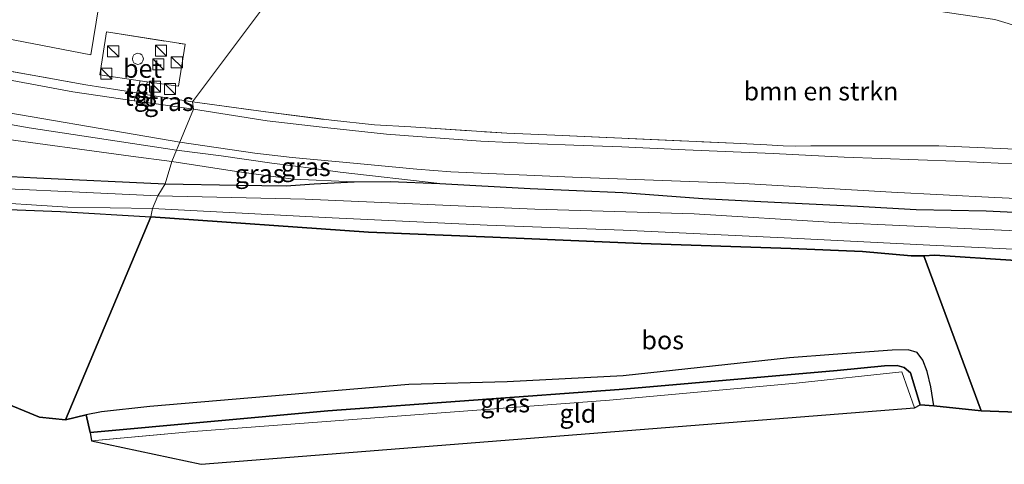
# Model space of a CAD drawing. Units: metres. Extents: x 149997 to 160004, y 451165 to 453246.
# Drawn here: x 156486 to 156619, y 451574 to 451634 of the extents above; entities that cross this region are included whole.
import ezdxf
from ezdxf.enums import TextEntityAlignment as Align

# ---------------------------------------------------------------- set-up
doc = ezdxf.new("R2010")
doc.units = ezdxf.units.M
doc.linetypes.add('IE-TERREINAFSCHEIDING', pattern=[10, 8, -2])
doc.layers.get('0').update_dxf_attribs({"lineweight": 25})
for name, color, linetype, lineweight in [('B-ME-GR-BOMENSTRUIKEN-GV-B6', 93, 'Continuous', 18), ('B-ME-GR-STRUIKEN-GV-B6', 93, 'Continuous', 18), ('B-ME-GW-KRUINLIJN-L-B1', 93, 'Continuous', 18), ('B-ME-GW-TEENLIJN-L-B1', 93, 'Continuous', 18), ('B-ME-IE-GRASLAND-GV-B6', 93, 'Continuous', 18), ('B-ME-IE-GRONDWERKLIJN-GROND_INGERICHT-GV-B6', 253, 'Continuous', 18), ('B-ME-IE-GRONDWERKLIJN-GROND_NIETINGERICHT-GV-B6', 253, 'Continuous', 18), ('B-ME-IE-HULPGEOMETRIE-L-B1', 53, 'Continuous', 18), ('B-ME-IE-INRICHTINGSELEMENT-S-B1', 253, 'Continuous', 18), ('B-ME-IE-TERREINAFSCHEIDING-RASTERHEKWERK-L-B1', 8, 'IE-TERREINAFSCHEIDING', 18), ('B-ME-OG-BEBOUWING-S-B1', 173, 'Continuous', 18), ('B-ME-OG-WATER-GV-B6', 153, 'Continuous', 18), ('B-ME-VH-VERH_SOORT-BETON-OVERIG-GV-B6', 8, 'IE-TERREINAFSCHEIDING-NATUURLIJK-HOUTWAL', 18), ('B-ME-VH-VERH_SOORT-BITUMEN-GV-B6', 8, 'IE-TERREINAFSCHEIDING-NATUURLIJK-HOUTWAL', 18), ('B-ME-VH-VERH_SOORT-TEGELS-GV-B6', 8, 'Continuous', 18)]:
    doc.layers.add(name, color=color, linetype=linetype, lineweight=lineweight)
for name, color, linetype in [('B-ME-GR-BOS-GV-B6', 10, 'Continuous'), ('B-ME-GW-GRONDWERKLIJN-L-B1', 10, 'Continuous'), ('B-ME-GW-INSTEEKWATERGANG-L-B1', 10, 'Continuous'), ('B-ME-GW-WATERGANG-GREPPEL-L-B1', 10, 'Continuous'), ('B-ME-KG-KADASTRAAL-OPNAMEDTMGRENS-L-B1', 10, 'Continuous')]:
    doc.layers.add(name, color=color, linetype=linetype)
doc.styles.add('NLCS-ISO', font='NLCS-ISO.TTF')
doc.linetypes.add('IE-TERREINAFSCHEIDING-NATUURLIJK-HOUTWAL', pattern='A,7,-1.5,[67,NLCS.SHX,S=0.75,R=45,X=0,Y=0],-1.5,7,-1.5,[70,NLCS.SHX,S=0.75,R=0,X=0,Y=0],-1.5', length=20)

# ---------------------------------------------------------------- blocks, each defined once
blk = doc.blocks.new('dtb')
blk.add_circle((0, 0), 0.75)
blk = doc.blocks.new('kast')
blk.add_line((-0.75, -0.75), (0.75, 0.75))
blk.add_lwpolyline([(-0.75, 0.75), (0.75, 0.75), (0.75, -0.75), (-0.75, -0.75)], close=True)

msp = doc.modelspace()

# ---------------------------------------------------------------- linework, layer by layer
at = {"layer": 'B-ME-GR-BOMENSTRUIKEN-GV-B6'}
for points in [[(156468.414, 451634.735, 7.508), (156495.411, 451629.527, 7.463), (156496.514, 451636.171, 7.352), (156497.64, 451639.999, 7.358), (156498.969, 451644.123, 7.361), (156499.965, 451647.713, 7.373), (156500.604, 451651.758, 7.379), (156502.529, 451651.857, 7.418), (156505.155, 451653.199, 7.55), (156519.348, 451649.996, 7.587), (156528.103, 451648.341, 7.633)], [(156528.103, 451648.341, 7.633), (156509.234, 451623.146, 7.655), (156502.851, 451624.138, 7.667), (156503.06, 451625.862, 7.1), (156507.322, 451625.237, 7.1), (156508.224, 451630.942, 7.1), (156497.546, 451632.638, 7.1), (156496.649, 451626.802, 7.1), (156502.091, 451626.004, 7.1), (156501.666, 451624.369, 7.664), (156494.742, 451625.457, 7.673), (156481.884, 451627.748, 7.694)], [(156509.234, 451623.146, 7.655), (156528.103, 451648.341, 7.633), (156542.058, 451646.088, 7.829), (156552.546, 451644.829, 7.645), (156571.734, 451641.66, 7.645), (156579.528, 451639.172, 7.662), (156596.546, 451636.152, 7.399), (156605.797, 451636.133, 7.831), (156618.119, 451634.291, 7.546), (156628.956, 451631.048, 7.72)], [(156630.354, 451616.287, 7.574), (156610.511, 451617.162, 7.598), (156593.148, 451617.145, 7.385), (156591.038, 451617.126, 7.391), (156589.404, 451617.171, 7.589), (156587.175, 451617.292, 7.658), (156582.642, 451617.535, 7.703), (156558.38, 451618.587, 7.778), (156551.896, 451618.857, 7.733), (156538.861, 451619.755, 7.766), (156533.902, 451619.995, 7.769), (156528.063, 451620.62, 7.772), (156519.175, 451621.76, 7.715), (156509.234, 451623.146, 7.655)]]:
    msp.add_polyline3d(points, dxfattribs=at)
at = {"layer": 'B-ME-GR-BOS-GV-B6'}
for points in [[(156472.053, 451587.069, 6.935), (156464.776, 451603.315, 6.956), (156462.672, 451608.276, 6.827), (156462.661, 451608.93, 6.797), (156463.278, 451609.458, 6.8), (156464.52, 451609.565, 6.836), (156477.136, 451608.772, 6.809), (156491.307, 451608.248, 6.908), (156503.567, 451607.517, 6.854), (156491.972, 451579.982, 6.791), (156488.459, 451580.312, 6.76), (156472.053, 451587.069, 6.935)], [(156616.288, 451581.178, 6.308), (156609.846, 451581.864, 7.112), (156607.99, 451582.021, 6.533), (156606.667, 451586.328, 6.527), (156605.834, 451587.066, 6.527), (156604.847, 451587.355, 6.542), (156603.132, 451587.278, 6.545), (156596.722, 451586.661, 6.455), (156567.115, 451584.1, 6.464), (156527.57, 451581.197, 6.362), (156495.317, 451578.266, 6.227), (156494.769, 451580.651, 6.896), (156491.972, 451579.982, 6.791), (156503.567, 451607.517, 6.854), (156533.119, 451605.449, 6.872), (156550, 451604.765, 7.01), (156570.114, 451603.896, 7.145), (156590.429, 451603.242, 7.166), (156600.144, 451602.818, 7.145), (156606.757, 451602.231, 7.004), (156608.504, 451602.243, 6.815), (156616.288, 451581.178, 6.308)], [(156739.554, 451596.783, 6.978), (156744.763, 451596.471, 7.183), (156748.244, 451596.508, 7.209), (156749.045, 451596.082, 7.446), (156749.442, 451595.483, 7.44), (156749.91, 451593.185, 7.492), (156750.781, 451590.415, 7.459), (156751.804, 451585.854, 7.343), (156754.312, 451575.992, 7.427), (156616.288, 451581.178, 6.308), (156608.504, 451602.243, 6.815), (156609.994, 451602.295, 7.019), (156620.991, 451601.578, 7.181), (156635.625, 451601.15, 7.22), (156650.728, 451600.427, 7.232), (156664.871, 451600.043, 7.133), (156676.801, 451599.573, 7.16), (156691.673, 451598.848, 7.136), (156715.845, 451597.251, 7.394), (156739.554, 451596.783, 6.978)]]:
    msp.add_polyline3d(points, dxfattribs=at)
at = {"layer": 'B-ME-GR-STRUIKEN-GV-B6'}
msp.add_polyline3d([(156628.956, 451631.048, 7.72), (156618.119, 451634.291, 7.546), (156605.797, 451636.133, 7.831), (156596.546, 451636.152, 7.399), (156579.528, 451639.172, 7.662), (156571.734, 451641.66, 7.645), (156552.546, 451644.829, 7.645), (156542.058, 451646.088, 7.829), (156528.103, 451648.341, 7.633)], dxfattribs=at)
at = {"layer": 'B-ME-GW-GRONDWERKLIJN-L-B1'}
msp.add_polyline3d([(156609.846, 451581.864, 7.112), (156609.432, 451584.463, 7.136), (156608.93, 451586.525, 7.097), (156608.332, 451588.086, 7.073), (156607.562, 451589.097, 7.046), (156606.347, 451589.484, 7.034), (156604.209, 451589.423, 7.052), (156596.199, 451588.835, 7.136), (156590.254, 451588.363, 7.13), (156567.674, 451585.939, 7.001), (156551.941, 451585.113, 7.052), (156538.57, 451584.783, 7.058), (156517.286, 451582.931, 7.073), (156503.424, 451581.765, 6.965), (156496.866, 451581.04, 6.935), (156494.769, 451580.651, 6.896)], dxfattribs=at)
at = {"layer": 'B-ME-GW-INSTEEKWATERGANG-L-B1'}
for points in [[(156374.537, 451652.876, 7.574), (156393.861, 451644.864, 7.58), (156414.832, 451636.405, 7.544), (156419.423, 451634.21, 7.301), (156428.257, 451630.064, 7.166), (156437.166, 451626.361, 7.094), (156446.185, 451622.812, 7.055), (156451.254, 451620.4, 7.037), (156457.394, 451617.742, 7.004), (156462.096, 451615.813, 6.989), (156466.369, 451614.306, 6.959), (156470.798, 451613.472, 6.956), (156475.541, 451613.389, 6.914), (156480.978, 451613.161, 6.905), (156488.09, 451612.816, 6.893), (156505.5, 451612.008, 6.947)], [(156505.5, 451612.008, 6.947), (156515.305, 451611.833, 7.034), (156521.953, 451611.729, 7.181), (156525.729, 451612.014, 7.352), (156531.158, 451612.25, 7.457), (156536.039, 451612.302, 7.526), (156542.783, 451612.052, 7.55), (156555.033, 451611.364, 7.526), (156567.623, 451610.82, 7.604), (156578.505, 451610.01, 7.61), (156586.368, 451609.619, 7.538), (156599.462, 451608.958, 7.556), (156607.442, 451608.529, 7.517), (156616.927, 451608.352, 7.598), (156629.282, 451607.748, 7.559), (156642.506, 451607.216, 7.559), (156656.483, 451606.417, 7.595), (156666.032, 451605.922, 7.556), (156676.258, 451605.649, 7.598), (156685.831, 451605.174, 7.619), (156695.818, 451604.922, 7.697), (156703.801, 451604.532, 7.661), (156713.98, 451604.302, 7.7), (156725.283, 451603.663, 7.7)], [(156472.053, 451587.069, 6.935), (156464.776, 451603.315, 6.956), (156462.672, 451608.276, 6.827), (156462.661, 451608.93, 6.797), (156463.278, 451609.458, 6.8), (156464.52, 451609.565, 6.836), (156477.136, 451608.772, 6.809), (156491.307, 451608.248, 6.908), (156503.567, 451607.517, 6.854)], [(156715.845, 451597.251, 7.394), (156691.673, 451598.848, 7.136), (156676.801, 451599.573, 7.16), (156664.871, 451600.043, 7.133), (156650.728, 451600.427, 7.232), (156635.625, 451601.15, 7.22), (156620.991, 451601.578, 7.181), (156609.994, 451602.295, 7.019), (156608.504, 451602.243, 6.815), (156606.757, 451602.231, 7.004), (156600.144, 451602.818, 7.145), (156590.429, 451603.242, 7.166), (156570.114, 451603.896, 7.145), (156550, 451604.765, 7.01), (156533.119, 451605.449, 6.872), (156503.567, 451607.517, 6.854)]]:
    msp.add_polyline3d(points, dxfattribs=at)
at = {"layer": 'B-ME-GW-KRUINLIJN-L-B1'}
for points in [[(156507.048, 451616.554, 7.636), (156487.034, 451619.616, 7.683), (156475.325, 451621.676, 7.67), (156462.057, 451624.827, 7.67), (156445.348, 451628.861, 7.67), (156430.044, 451633.311, 7.67), (156419.887, 451636.029, 7.67), (156414.832, 451636.405, 7.544)], [(156507.048, 451616.554, 7.636), (156513.124, 451615.808, 7.658), (156519.975, 451614.812, 7.628), (156525.671, 451614.081, 7.667), (156529.265, 451613.563, 7.643), (156542.783, 451612.052, 7.55)]]:
    msp.add_polyline3d(points, dxfattribs=at)
at = {"layer": 'B-ME-GW-TEENLIJN-L-B1'}
for points in [[(156419.423, 451634.21, 7.301), (156422.209, 451633.783, 7.23), (156429.88, 451631.455, 7.23), (156446.618, 451627.215, 7.23), (156466.416, 451621.629, 6.937), (156482.223, 451618.277, 6.937), (156500.844, 451615.755, 6.983), (156506.416, 451615.02, 6.939)], [(156531.158, 451612.25, 7.457), (156522.887, 451612.634, 7.208), (156515.186, 451613.686, 7.166), (156506.416, 451615.02, 6.939)]]:
    msp.add_polyline3d(points, dxfattribs=at)
at = {"layer": 'B-ME-GW-WATERGANG-GREPPEL-L-B1'}
msp.add_line((156608.504, 451602.243, 6.815), (156616.288, 451581.178, 6.308), dxfattribs=at)
msp.add_polyline3d([(156495.317, 451578.266, 6.227), (156527.57, 451581.197, 6.362), (156567.115, 451584.1, 6.464), (156596.722, 451586.661, 6.455), (156603.132, 451587.278, 6.545), (156604.847, 451587.355, 6.542), (156605.834, 451587.066, 6.527), (156606.667, 451586.328, 6.527), (156607.99, 451582.021, 6.533)], dxfattribs=at)
at = {"layer": 'B-ME-IE-GRASLAND-GV-B6'}
for points in [[(156341.215, 451669.315, 7.647), (156389.979, 451649.312, 7.63), (156412.265, 451640.602, 7.733), (156431.943, 451634.115, 7.7), (156455.396, 451627.797, 7.677), (156477.902, 451622.705, 7.667), (156507.5, 451617.652, 7.737), (156507.048, 451616.554, 7.636), (156487.034, 451619.616, 7.683), (156475.325, 451621.676, 7.67), (156462.057, 451624.827, 7.67), (156445.348, 451628.861, 7.67), (156430.044, 451633.311, 7.67), (156419.887, 451636.029, 7.67), (156414.832, 451636.405, 7.544), (156393.861, 451644.864, 7.58), (156374.537, 451652.876, 7.574)], [(156374.537, 451652.876, 7.574), (156393.861, 451644.864, 7.58), (156414.832, 451636.405, 7.544), (156419.423, 451634.21, 7.301), (156428.257, 451630.064, 7.166), (156437.166, 451626.361, 7.094), (156446.185, 451622.812, 7.055), (156451.254, 451620.4, 7.037), (156457.394, 451617.742, 7.004), (156462.096, 451615.813, 6.989), (156466.369, 451614.306, 6.959), (156470.798, 451613.472, 6.956), (156475.541, 451613.389, 6.914), (156480.978, 451613.161, 6.905), (156488.09, 451612.816, 6.893), (156505.5, 451612.008, 6.947), (156504.495, 451610.356, 6.023), (156473.48, 451611.823, 6.023), (156469.371, 451612.309, 6.023), (156465.66, 451613.224, 6.023), (156443.113, 451622.245, 6.177), (156415.463, 451633.99, 6.203), (156397.315, 451641.793, 6.203), (156352.979, 451659.625, 6.23)], [(156507.048, 451616.554, 7.636), (156506.416, 451615.02, 6.939), (156500.844, 451615.755, 6.983), (156482.223, 451618.277, 6.937), (156466.416, 451621.629, 6.937), (156446.618, 451627.215, 7.23), (156429.88, 451631.455, 7.23), (156422.209, 451633.783, 7.23), (156419.423, 451634.21, 7.301), (156414.832, 451636.405, 7.544), (156419.887, 451636.029, 7.67), (156430.044, 451633.311, 7.67), (156445.348, 451628.861, 7.67), (156462.057, 451624.827, 7.67), (156475.325, 451621.676, 7.67), (156487.034, 451619.616, 7.683), (156507.048, 451616.554, 7.636)], [(156506.416, 451615.02, 6.939), (156505.5, 451612.008, 6.947), (156488.09, 451612.816, 6.893), (156480.978, 451613.161, 6.905), (156475.541, 451613.389, 6.914), (156470.798, 451613.472, 6.956), (156466.369, 451614.306, 6.959), (156462.096, 451615.813, 6.989), (156457.394, 451617.742, 7.004), (156451.254, 451620.4, 7.037), (156446.185, 451622.812, 7.055), (156437.166, 451626.361, 7.094), (156428.257, 451630.064, 7.166), (156419.423, 451634.21, 7.301), (156422.209, 451633.783, 7.23), (156429.88, 451631.455, 7.23), (156446.618, 451627.215, 7.23), (156466.416, 451621.629, 6.937), (156482.223, 451618.277, 6.937), (156500.844, 451615.755, 6.983), (156506.416, 451615.02, 6.939)], [(156501.666, 451624.369, 7.664), (156501.315, 451623.275, 7.773), (156492.957, 451624.475, 7.607), (156473.06, 451628.18, 7.7), (156460.781, 451631.12, 7.774), (156458.731, 451631.672, 7.765), (156458.993, 451632.567, 7.556), (156459.615, 451633.256, 7.466), (156460.168, 451632.315, 7.61), (156481.884, 451627.748, 7.694), (156494.742, 451625.457, 7.673), (156501.666, 451624.369, 7.664)], [(156502.696, 451623.099, 7.775), (156502.851, 451624.138, 7.667), (156509.234, 451623.146, 7.655), (156509.347, 451622.138, 7.739), (156502.696, 451623.099, 7.775)], [(156626.365, 451614.443, 7.649), (156612.722, 451615.064, 7.67), (156597.693, 451615.63, 7.634), (156588.044, 451616.102, 7.661), (156576.075, 451616.624, 7.622), (156567.475, 451617.044, 7.619), (156560.963, 451617.247, 7.61), (156556.208, 451617.437, 7.619), (156548.37, 451617.79, 7.628), (156539.762, 451618.424, 7.661), (156535.552, 451618.738, 7.652), (156527.577, 451619.609, 7.658), (156519.332, 451620.554, 7.619), (156509.347, 451622.138, 7.739), (156509.234, 451623.146, 7.655), (156519.175, 451621.76, 7.715), (156528.063, 451620.62, 7.772), (156533.902, 451619.995, 7.769), (156538.861, 451619.755, 7.766), (156551.896, 451618.857, 7.733), (156558.38, 451618.587, 7.778), (156582.642, 451617.535, 7.703), (156587.175, 451617.292, 7.658), (156589.404, 451617.171, 7.589), (156591.038, 451617.126, 7.391), (156593.148, 451617.145, 7.385), (156610.511, 451617.162, 7.598), (156630.354, 451616.287, 7.574)], [(156629.282, 451607.748, 7.559), (156616.927, 451608.352, 7.598), (156607.442, 451608.529, 7.517), (156599.462, 451608.958, 7.556), (156586.368, 451609.619, 7.538), (156578.505, 451610.01, 7.61), (156567.623, 451610.82, 7.604), (156555.033, 451611.364, 7.526), (156542.783, 451612.052, 7.55), (156529.265, 451613.563, 7.643), (156525.671, 451614.081, 7.667), (156519.975, 451614.812, 7.628), (156513.124, 451615.808, 7.658), (156507.048, 451616.554, 7.636), (156507.5, 451617.652, 7.737), (156517.674, 451616.162, 7.745), (156522.761, 451615.59, 7.709), (156531.07, 451614.821, 7.751), (156539.675, 451613.976, 7.718), (156544.276, 451613.61, 7.667), (156560.802, 451612.913, 7.619), (156584.004, 451612.028, 7.631), (156604.098, 451610.871, 7.658), (156618.141, 451610.151, 7.646), (156636.72, 451609.297, 7.622)], [(156506.416, 451615.02, 6.939), (156507.048, 451616.554, 7.636), (156513.124, 451615.808, 7.658), (156519.975, 451614.812, 7.628), (156525.671, 451614.081, 7.667), (156529.265, 451613.563, 7.643), (156542.783, 451612.052, 7.55), (156536.039, 451612.302, 7.526), (156531.158, 451612.25, 7.457), (156522.887, 451612.634, 7.208), (156515.186, 451613.686, 7.166), (156506.416, 451615.02, 6.939)], [(156506.416, 451615.02, 6.939), (156515.186, 451613.686, 7.166), (156522.887, 451612.634, 7.208), (156531.158, 451612.25, 7.457), (156525.729, 451612.014, 7.352), (156521.953, 451611.729, 7.181), (156515.305, 451611.833, 7.034), (156505.5, 451612.008, 6.947), (156506.416, 451615.02, 6.939)], [(156645.514, 451604.544, 6.08), (156616.008, 451605.864, 6.08), (156596.344, 451606.766, 6.08), (156577.327, 451607.934, 6.08), (156555.691, 451608.573, 6.08), (156524.492, 451609.913, 6.074), (156504.495, 451610.356, 6.023), (156505.5, 451612.008, 6.947), (156515.305, 451611.833, 7.034), (156521.953, 451611.729, 7.181), (156525.729, 451612.014, 7.352), (156531.158, 451612.25, 7.457), (156536.039, 451612.302, 7.526), (156542.783, 451612.052, 7.55)], [(156542.783, 451612.052, 7.55), (156555.033, 451611.364, 7.526), (156567.623, 451610.82, 7.604), (156578.505, 451610.01, 7.61), (156586.368, 451609.619, 7.538), (156599.462, 451608.958, 7.556), (156607.442, 451608.529, 7.517), (156616.927, 451608.352, 7.598), (156629.282, 451607.748, 7.559)], [(156470.357, 451587.932, 6.107), (156461.256, 451608.881, 6.107), (156461.17, 451610.255, 6.107), (156461.878, 451611.098, 6.107), (156466.83, 451610.457, 6.107), (156492.278, 451608.854, 6.107), (156503.792, 451608.649, 6.107), (156503.567, 451607.517, 6.854), (156491.307, 451608.248, 6.908), (156477.136, 451608.772, 6.809), (156464.52, 451609.565, 6.836), (156463.278, 451609.458, 6.8), (156462.661, 451608.93, 6.797), (156462.672, 451608.276, 6.827), (156464.776, 451603.315, 6.956), (156472.053, 451587.069, 6.935), (156470.357, 451587.932, 6.107)], [(156620.991, 451601.578, 7.181), (156609.994, 451602.295, 7.019), (156608.504, 451602.243, 6.815), (156606.757, 451602.231, 7.004), (156600.144, 451602.818, 7.145), (156590.429, 451603.242, 7.166), (156570.114, 451603.896, 7.145), (156550, 451604.765, 7.01), (156533.119, 451605.449, 6.872), (156503.567, 451607.517, 6.854), (156503.792, 451608.649, 6.107), (156527.219, 451607.445, 6.092), (156549.2, 451606.376, 6.092), (156567.683, 451605.73, 6.092), (156590.481, 451604.602, 6.092), (156609.318, 451603.695, 6.092), (156632.854, 451602.526, 6.092)], [(156607.99, 451582.021, 6.533), (156607.222, 451581.577, 6.668), (156605.518, 451586.458, 6.662), (156591.147, 451584.948, 6.656), (156565.812, 451582.638, 6.725), (156509.371, 451578.386, 6.623), (156495.515, 451577.109, 6.47), (156495.317, 451578.266, 6.227), (156527.57, 451581.197, 6.362), (156567.115, 451584.1, 6.464), (156596.722, 451586.661, 6.455), (156603.132, 451587.278, 6.545), (156604.847, 451587.355, 6.542), (156605.834, 451587.066, 6.527), (156606.667, 451586.328, 6.527), (156607.99, 451582.021, 6.533)]]:
    msp.add_polyline3d(points, dxfattribs=at)
at = {"layer": 'B-ME-IE-GRONDWERKLIJN-GROND_INGERICHT-GV-B6'}
msp.add_polyline3d([(156607.222, 451581.577, 6.668), (156510.415, 451573.927, 6.623), (156495.515, 451577.109, 6.47), (156509.371, 451578.386, 6.623), (156565.812, 451582.638, 6.725), (156591.147, 451584.948, 6.656), (156605.518, 451586.458, 6.662), (156607.222, 451581.577, 6.668)], dxfattribs=at)
at = {"layer": 'B-ME-IE-GRONDWERKLIJN-GROND_NIETINGERICHT-GV-B6'}
msp.add_polyline3d([(156475.913, 451662.578, 7.6), (156491.19, 451659.744, 7.576), (156502.2072, 451657.455, 7.6491), (156502.156, 451654.332, 7.475), (156502.529, 451651.857, 7.418), (156500.604, 451651.758, 7.379), (156499.965, 451647.713, 7.373), (156498.969, 451644.123, 7.361), (156497.64, 451639.999, 7.358), (156496.514, 451636.171, 7.352), (156495.411, 451629.527, 7.463), (156468.414, 451634.735, 7.508)], dxfattribs=at)
at = {"layer": 'B-ME-IE-HULPGEOMETRIE-L-B1'}
msp.add_polyline3d([(156491.972, 451579.982, 6.791), (156503.567, 451607.517, 6.854), (156503.792, 451608.649, 6.107), (156504.495, 451610.356, 6.023), (156505.5, 451612.008, 6.947), (156506.416, 451615.02, 6.939), (156507.048, 451616.554, 7.636), (156507.5, 451617.652, 7.737), (156509.347, 451622.138, 7.739), (156509.234, 451623.146, 7.655), (156528.103, 451648.341, 7.633)], dxfattribs=at)
at = {"layer": 'B-ME-IE-TERREINAFSCHEIDING-RASTERHEKWERK-L-B1'}
msp.add_line((156509.371, 451578.386, 6.623), (156495.515, 451577.109, 6.47), dxfattribs=at)
for points in [[(156459.615, 451633.256, 7.466), (156460.168, 451632.315, 7.61), (156481.884, 451627.748, 7.694), (156494.742, 451625.457, 7.673), (156501.666, 451624.369, 7.664), (156502.851, 451624.138, 7.667), (156509.234, 451623.146, 7.655)], [(156497.546, 451632.638, 7.1), (156508.224, 451630.942, 7.1), (156507.322, 451625.237, 7.1), (156503.06, 451625.862, 7.1), (156502.091, 451626.004, 7.1), (156496.649, 451626.802, 7.1), (156497.546, 451632.638, 7.1)], [(156509.234, 451623.146, 7.655), (156519.175, 451621.76, 7.715), (156528.063, 451620.62, 7.772), (156533.902, 451619.995, 7.769), (156538.861, 451619.755, 7.766), (156551.896, 451618.857, 7.733), (156558.38, 451618.587, 7.778), (156582.642, 451617.535, 7.703), (156587.175, 451617.292, 7.658), (156589.404, 451617.171, 7.589), (156591.038, 451617.126, 7.391), (156593.148, 451617.145, 7.385)]]:
    msp.add_polyline3d(points, dxfattribs=at)
at = {"layer": 'B-ME-KG-KADASTRAAL-OPNAMEDTMGRENS-L-B1'}
for points in [[(156358.647, 451634.956, 6.583), (156426.412, 451606.431, 6.44), (156430.999, 451604.5, 7.65), (156445.666, 451598.326, 8.047), (156464.955, 451589.941, 7.076), (156466.375, 451589.608, 6.107), (156470.357, 451587.932, 6.107), (156472.053, 451587.069, 6.935), (156488.459, 451580.312, 6.76), (156491.972, 451579.982, 6.791)], [(156491.972, 451579.982, 6.791), (156494.769, 451580.651, 6.896), (156495.317, 451578.266, 6.227), (156495.515, 451577.109, 6.47), (156510.415, 451573.927, 6.623), (156607.222, 451581.577, 6.668), (156607.99, 451582.021, 6.533), (156609.846, 451581.864, 7.112), (156616.288, 451581.178, 6.308), (156754.312, 451575.992, 7.427)]]:
    msp.add_polyline3d(points, dxfattribs=at)
at = {"layer": 'B-ME-OG-WATER-GV-B6'}
for points in [[(156352.979, 451659.625, 6.23), (156397.315, 451641.793, 6.203), (156415.463, 451633.99, 6.203), (156443.113, 451622.245, 6.177), (156465.66, 451613.224, 6.023), (156469.371, 451612.309, 6.023), (156473.48, 451611.823, 6.023), (156504.495, 451610.356, 6.023), (156503.792, 451608.649, 6.107), (156492.278, 451608.854, 6.107), (156466.83, 451610.457, 6.107), (156461.878, 451611.098, 6.107), (156461.17, 451610.255, 6.107), (156461.256, 451608.881, 6.107), (156470.357, 451587.932, 6.107), (156466.375, 451589.608, 6.107), (156456.463, 451613.452, 6.107), (156454.949, 451614.722, 6.107), (156438.721, 451621.356, 6.107), (156389.307, 451642.038, 6.113), (156375.555, 451647.656, 6.113)], [(156632.854, 451602.526, 6.092), (156609.318, 451603.695, 6.092), (156590.481, 451604.602, 6.092), (156567.683, 451605.73, 6.092), (156549.2, 451606.376, 6.092), (156527.219, 451607.445, 6.092), (156503.792, 451608.649, 6.107), (156504.495, 451610.356, 6.023), (156524.492, 451609.913, 6.074), (156555.691, 451608.573, 6.08), (156577.327, 451607.934, 6.08), (156596.344, 451606.766, 6.08), (156616.008, 451605.864, 6.08), (156645.514, 451604.544, 6.08)]]:
    msp.add_polyline3d(points, dxfattribs=at)
at = {"layer": 'B-ME-VH-VERH_SOORT-BETON-OVERIG-GV-B6'}
msp.add_polyline3d([(156502.091, 451626.004, 7.1), (156496.649, 451626.802, 7.1), (156497.546, 451632.638, 7.1), (156508.224, 451630.942, 7.1), (156507.322, 451625.237, 7.1), (156503.06, 451625.862, 7.1), (156502.091, 451626.004, 7.1)], dxfattribs=at)
at = {"layer": 'B-ME-VH-VERH_SOORT-BITUMEN-GV-B6'}
for points in [[(156448.707, 451634.2, 7.771), (156450.617, 451633.651, 7.625), (156450.946, 451634.521, 7.589), (156453.657, 451635.196, 7.556), (156456.951, 451637.429, 7.46), (156459.615, 451633.256, 7.466), (156458.993, 451632.567, 7.556), (156458.731, 451631.672, 7.765), (156460.781, 451631.12, 7.774), (156473.06, 451628.18, 7.7), (156492.957, 451624.475, 7.607), (156501.315, 451623.275, 7.773), (156502.696, 451623.099, 7.775), (156509.347, 451622.138, 7.739), (156507.5, 451617.652, 7.737), (156477.902, 451622.705, 7.667), (156455.396, 451627.797, 7.677), (156431.943, 451634.115, 7.7), (156412.265, 451640.602, 7.733), (156389.979, 451649.312, 7.63), (156341.215, 451669.315, 7.647)], [(156636.72, 451609.297, 7.622), (156618.141, 451610.151, 7.646), (156604.098, 451610.871, 7.658), (156584.004, 451612.028, 7.631), (156560.802, 451612.913, 7.619), (156544.276, 451613.61, 7.667), (156539.675, 451613.976, 7.718), (156531.07, 451614.821, 7.751), (156522.761, 451615.59, 7.709), (156517.674, 451616.162, 7.745), (156507.5, 451617.652, 7.737), (156509.347, 451622.138, 7.739), (156519.332, 451620.554, 7.619), (156527.577, 451619.609, 7.658), (156535.552, 451618.738, 7.652), (156539.762, 451618.424, 7.661), (156548.37, 451617.79, 7.628), (156556.208, 451617.437, 7.619), (156560.963, 451617.247, 7.61), (156567.475, 451617.044, 7.619), (156576.075, 451616.624, 7.622), (156588.044, 451616.102, 7.661), (156597.693, 451615.63, 7.634), (156612.722, 451615.064, 7.67), (156626.365, 451614.443, 7.649)]]:
    msp.add_polyline3d(points, dxfattribs=at)
at = {"layer": 'B-ME-VH-VERH_SOORT-TEGELS-GV-B6'}
for points in [[(156501.666, 451624.369, 7.664), (156502.091, 451626.004, 7.1), (156503.06, 451625.862, 7.1), (156502.851, 451624.138, 7.667), (156501.666, 451624.369, 7.664)], [(156501.666, 451624.369, 7.664), (156502.851, 451624.138, 7.667), (156502.696, 451623.099, 7.775), (156501.315, 451623.275, 7.773), (156501.666, 451624.369, 7.664)]]:
    msp.add_polyline3d(points, dxfattribs=at)

# ---------------------------------------------------------------- block references
at = {"layer": 'B-ME-IE-INRICHTINGSELEMENT-S-B1', "rotation": 90}
for p in [(156498.45, 451630.004, 9.287), (156504.926, 451630.065, 9.467), (156507.09, 451628.485, 9.824), (156497.528, 451626.969, 8.405), (156504.579, 451628.227, 9.653), (156504.129, 451625.203, 8.696), (156506.161, 451624.854, 8.648)]:
    msp.add_blockref('kast', p, dxfattribs=at)
at = {"layer": 'B-ME-OG-BEBOUWING-S-B1', "rotation": 90}
msp.add_blockref('dtb', (156501.8, 451628.969, 7.925), dxfattribs=at)

# ---------------------------------------------------------------- texts
at = {"layer": 'B-ME-GR-BOMENSTRUIKEN-GV-B6', "ltscale": 0.2, "style": 'NLCS-ISO'}
msp.add_text('bmn en strkn', height=2.5, dxfattribs=at).set_placement((156594.5295, 451624.5709), align=Align.MIDDLE_CENTER)
at = {"layer": 'B-ME-GR-BOS-GV-B6', "ltscale": 0.2, "style": 'NLCS-ISO'}
msp.add_text('bos', height=2.5, dxfattribs=at).set_placement((156573.045, 451590.7857), align=Align.MIDDLE_CENTER)
at = {"layer": 'B-ME-IE-GRASLAND-GV-B6', "ltscale": 0.2, "style": 'NLCS-ISO'}
for p in [(156506.0215, 451623.138), (156524.5995, 451614.303), (156518.329, 451613.3745), (156551.6535, 451582.232)]:
    msp.add_text('gras', height=2.5, dxfattribs=at).set_placement(p, align=Align.MIDDLE_CENTER)
at = {"layer": 'B-ME-IE-GRONDWERKLIJN-GROND_INGERICHT-GV-B6', "ltscale": 0.2, "style": 'NLCS-ISO'}
msp.add_text('gld', height=2.5, dxfattribs=at).set_placement((156561.5277, 451580.8275), align=Align.MIDDLE_CENTER)
at = {"layer": 'B-ME-VH-VERH_SOORT-BETON-OVERIG-GV-B6', "ltscale": 0.2, "style": 'NLCS-ISO'}
msp.add_text('bet', height=2.5, dxfattribs=at).set_placement((156502.4261, 451627.6413), align=Align.MIDDLE_CENTER)
at = {"layer": 'B-ME-VH-VERH_SOORT-TEGELS-GV-B6', "ltscale": 0.2, "style": 'NLCS-ISO'}
for p in [(156502.2668, 451624.9484), (156502.0388, 451623.85)]:
    msp.add_text('tgl', height=2.5, dxfattribs=at).set_placement(p, align=Align.MIDDLE_CENTER)

doc.saveas('drawing.dxf')
